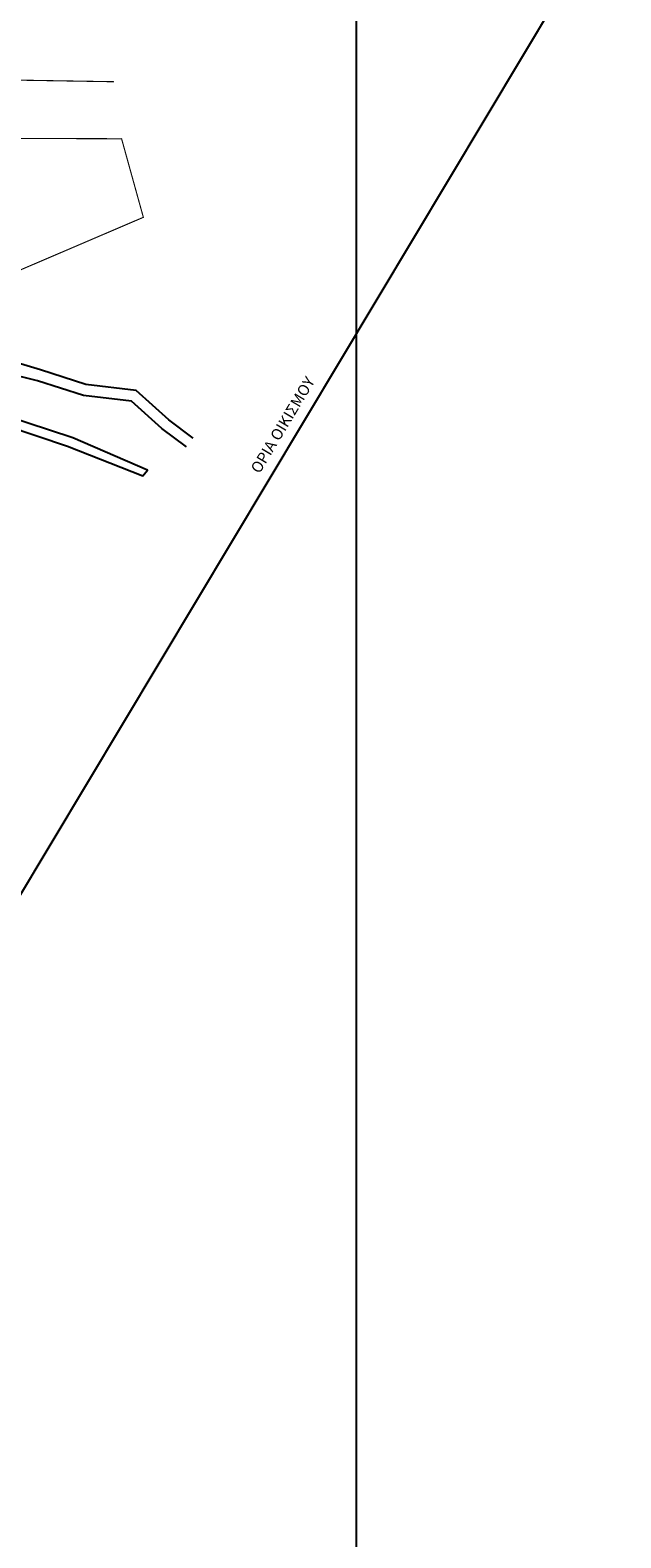
# Model space of a CAD drawing. Extents: x 475219 to 475767, y 3925172 to 3925637.
# Drawn here: x 475689 to 475715, y 3925292 to 3925359 of the extents above; entities that cross this region are included whole.
import ezdxf
from ezdxf.enums import TextEntityAlignment as Align

# ---------------------------------------------------------------- set-up
doc = ezdxf.new("R2010")
doc.units = 0
for name, color, linetype in [('5_Survey_Temp', 7, 'CONTINUOUS'), ('KTISMATA', 4, 'KT'), ('TEXT', 7, 'CONTINUOUS'), ('TITLOI', 7, 'CONTINUOUS'), ('ΠΕΤΡΟΤΟΙΧΟΣ_ΑΛ', 42, 'CONTINUOUS'), ('ΦΕΚ ΑΑΠ 137_07.06.2011', 72, 'CONTINUOUS')]:
    doc.layers.add(name, color=color, linetype=linetype)
doc.styles.get("Standard").update_dxf_attribs({"font": 'w4ms2.shx'})
doc.linetypes.add('KT', pattern='A,0.5,[11,ltypeshp.shx,S=1,R=0,X=0,Y=0],0.5', length=1)

msp = doc.modelspace()

# ---------------------------------------------------------------- linework, layer by layer
at = {"layer": 'KTISMATA', "color": 0, "linetype": 'Continuous', "const_width": 0.05, "elevation": 222.038}
msp.add_lwpolyline([(475692.365, 3925356.985), (475687.449, 3925357.067), (475687.463, 3925362.269), (475689.729, 3925364.237), (475691.699, 3925364.597), (475691.776, 3925367.439), (475696.553, 3925368.165)], dxfattribs=at).dxf.unprotected_set("ltscale", 0)
at = {"layer": 'KTISMATA', "color": 0, "linetype": 'Continuous', "const_width": 0.05, "elevation": 219.953}
msp.add_lwpolyline([(475693.692, 3925350.891), (475686.345, 3925347.746), (475686.386, 3925354.444), (475692.714, 3925354.421)], close=True, dxfattribs=at).dxf.unprotected_set("ltscale", 0)
at = {"layer": 'TITLOI', "linetype": 'Continuous'}
msp.add_lwpolyline([(475703.27, 3925257.109), (475703.27, 3925395.526), (475507.506, 3925395.726), (475507.306, 3925257.109)], close=True, dxfattribs=at)
at = {"layer": 'ΠΕΤΡΟΤΟΙΧΟΣ_ΑΛ'}
msp.add_lwpolyline([(475695.935, 3925340.971), (475694.841, 3925341.786), (475693.369, 3925343.111), (475691.114, 3925343.375), (475689.078, 3925344.03), (475686.104, 3925344.916)], dxfattribs=at)
at = {"layer": 'ΠΕΤΡΟΤΟΙΧΟΣ_ΑΛ', "elevation": 216.304}
msp.add_lwpolyline([(475695.636, 3925340.57), (475694.523, 3925341.399), (475693.153, 3925342.633), (475691.008, 3925342.884), (475688.942, 3925343.549), (475686.022, 3925344.266)], dxfattribs=at)
at = {"layer": 'ΠΕΤΡΟΤΟΙΧΟΣ_ΑΛ', "elevation": 218.606}
msp.add_lwpolyline([(475684.135, 3925342.762), (475686.139, 3925342.003), (475690.289, 3925340.6), (475693.669, 3925339.27), (475693.883, 3925339.527), (475690.524, 3925340.983), (475686.452, 3925342.32), (475684.438, 3925343.121)], close=True, dxfattribs=at)
at = {"layer": 'ΦΕΚ ΑΑΠ 137_07.06.2011', "color": 4, "const_width": 0.1, "elevation": 212.956}
msp.add_lwpolyline([(475219.113, 3925356.285), (475288.948, 3925473.813), (475351.41, 3925505.323), (475584.683, 3925498.131), (475657.455, 3925432.886), (475715.084, 3925365.402), (475643.716, 3925246.194), (475456.078, 3925172.38), (475431.717, 3925250.955), (475220.15, 3925252.377), (475219.113, 3925356.285)], dxfattribs=at)

# ---------------------------------------------------------------- texts
at = {"layer": '5_Survey_Temp', "color": 7}
for p in [(475692.365, 3925356.985, 222.038), (475692.714, 3925354.421, 222.019), (475693.692, 3925350.891, 219.953), (475688.942, 3925343.549, 217.809), (475691.008, 3925342.884, 217.322), (475693.153, 3925342.633, 216.878), (475690.524, 3925340.983, 217.192), (475694.523, 3925341.399, 216.505), (475690.289, 3925340.6, 217.263), (475695.636, 3925340.57, 216.304), (475693.883, 3925339.527, 216.341), (475693.669, 3925339.27, 216.343)]:
    msp.add_text('+', height=0.1, dxfattribs=at).set_placement(p, align=Align.MIDDLE_CENTER)
at = {"layer": 'TEXT', "linetype": 'ByBlock'}
msp.add_text('ΟΡΙΑ ΟΙΚΙΣΜΟΥ', height=0.5, rotation=59.07716, dxfattribs=at).set_placement((475698.912, 3925339.336, 212.956))

doc.saveas('drawing.dxf')
